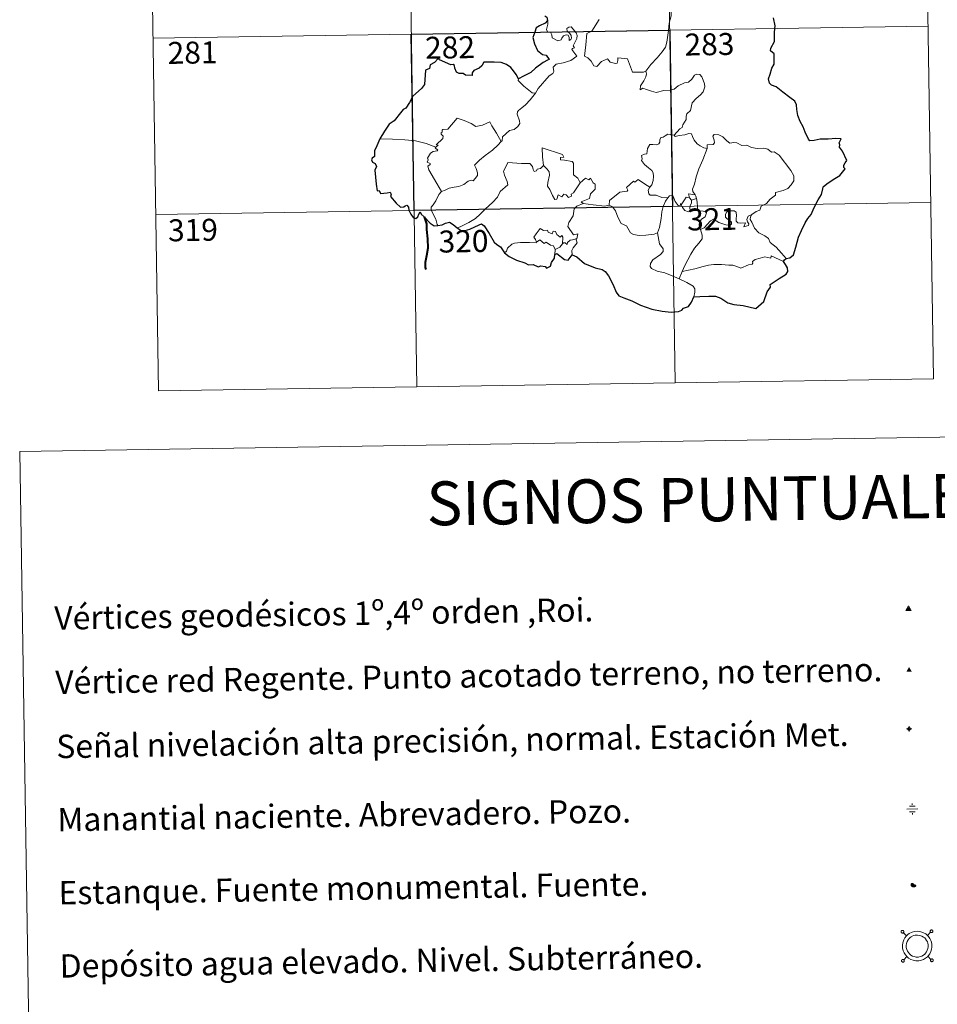
# Model space of a CAD drawing. Units: metres. Extents: x 607726 to 612227, y 4654837 to 4657877.
# Drawn here: x 608050 to 608364, y 4656385 to 4656722 of the extents above; entities that cross this region are included whole.
import ezdxf
from ezdxf.enums import TextEntityAlignment as Align

# ---------------------------------------------------------------- set-up
doc = ezdxf.new("R2010")
doc.units = ezdxf.units.M
doc.header["$MEASUREMENT"] = 0
for name, color, linetype, lineweight in [('Carátula', 7, 'Continuous', 5), ('Level 13', 5, 'Continuous', 0), ('Level 15', 1, 'Continuous', 0), ('Level 63', 7, 'Continuous', 0), ('Level 8', 19, 'Continuous', 0)]:
    doc.layers.add(name, color=color, linetype=linetype, lineweight=lineweight)
doc.styles.add('Arial', font='ARIAL.TTF', dxfattribs={"height": 0.2})

# ---------------------------------------------------------------- blocks, each defined once
blk = doc.blocks.new('5VG1OR')
at = {"layer": 'Carátula', "linetype": 'Continuous', "lineweight": 5}
h = blk.add_hatch(color=1, dxfattribs=at)
edge = h.paths.add_edge_path()
edge.add_arc((0, 0), 0.75, 359.999, 719.999)
at = {"layer": 'Carátula', "color": 250, "linetype": 'Continuous', "lineweight": 5}
for p, q in [((0, 5.2), (-0.1, 0.7)), ((-0.1, 0.7), (0, 5.2)), ((-0.1, -0.8), (-0.1, -2.6)), ((-0.1, -2.6), (-0.1, -0.8))]:
    blk.add_line(p, q, dxfattribs=at)
at = {"layer": 'Carátula', "color": 250, "linetype": 'Continuous', "lineweight": 5, "flags": 128}
for points in [[(0, 5.2), (-4.6, -2.6), (-0.1, -2.6)], [(-0.1, -2.6), (4.4, -2.6), (0, 5.2)]]:
    blk.add_lwpolyline(points, dxfattribs=at)
at = {"layer": 'Carátula', "color": 250, "linetype": 'Continuous', "lineweight": 5, "extrusion": (0, 0, -1)}
for start, end in [(272.8103, 87.2175), (87.1918, 272.8103)]:
    blk.add_arc((0, 0, 0), 0.75, start, end, dxfattribs=at)
at = {"layer": 'Carátula', "color": 250, "linetype": 'Continuous', "lineweight": 5}
blk.add_3dface([(9, -5.2), (-9, -5.2), (-0.1, 10.4)], dxfattribs=at)
blk = doc.blocks.new('5NIVA')
at = {"layer": 'Carátula', "color": 7, "linetype": 'Continuous', "lineweight": 5, "flags": 128}
for points in [[(3.9, -0.1), (3.9, 0.1), (3.9, 0.3), (3.9, 0.5), (3.8, 0.7), (3.8, 0.9), (3.7, 1.1), (3.6, 1.3), (3.6, 1.4), (3.5, 1.6), (3.4, 1.8), (3.3, 2), (3.2, 2.1), (3, 2.3), (2.9, 2.5), (2.8, 2.6), (2.6, 2.7), (2.5, 2.8), (2.3, 3), (2.2, 3.1), (2, 3.2), (1.8, 3.3), (1.6, 3.4), (1.4, 3.4), (1.3, 3.5), (1, 3.6), (0.9, 3.6), (0.7, 3.7), (0.5, 3.7), (0.3, 3.7), (0.1, 3.7), (-0.1, 3.7), (-0.3, 3.7), (-0.5, 3.7), (-0.7, 3.6), (-0.9, 3.6), (-1.1, 3.5), (-1.3, 3.4), (-1.4, 3.4), (-1.6, 3.3), (-1.8, 3.2), (-2, 3.1), (-2.1, 3), (-2.3, 2.8), (-2.5, 2.7), (-2.6, 2.6), (-2.7, 2.5), (-2.9, 2.3), (-3, 2.1), (-3.1, 2), (-3.2, 1.8), (-3.3, 1.6), (-3.4, 1.4), (-3.5, 1.3), (-3.5, 1.1), (-3.6, 0.9), (-3.6, 0.7), (-3.7, 0.5), (-3.7, 0.3), (-3.7, 0.1), (-3.7, -0.1), (-3.7, -0.3), (-3.7, -0.5), (-3.7, -0.7), (-3.6, -0.9), (-3.6, -1.1), (-3.5, -1.3), (-3.5, -1.5), (-3.4, -1.6), (-3.3, -1.8), (-3.2, -2), (-3.1, -2.2), (-3, -2.3), (-2.9, -2.5), (-2.7, -2.7), (-2.6, -2.8), (-2.5, -2.9), (-2.3, -3.1), (-2.1, -3.2), (-2, -3.3), (-1.8, -3.4), (-1.6, -3.5), (-1.5, -3.6), (-1.3, -3.7), (-1.1, -3.7), (-0.9, -3.8), (-0.7, -3.8), (-0.5, -3.9), (-0.3, -3.9), (-0.1, -3.9), (0.1, -3.9), (0.3, -3.9), (0.5, -3.9), (0.7, -3.9), (0.9, -3.8), (1, -3.8), (1.3, -3.7), (1.5, -3.7), (1.6, -3.6), (1.8, -3.5), (2, -3.4)], [(2.1, -0.1), (2.1, 0), (2.1, 0.1), (2.1, 0.2), (2.1, 0.3), (2, 0.4), (2, 0.5), (2, 0.6), (1.9, 0.7), (1.9, 0.8), (1.9, 0.9), (1.8, 1), (1.7, 1.1), (1.7, 1.2), (1.6, 1.2), (1.5, 1.3), (1.5, 1.4), (1.4, 1.4), (1.3, 1.5), (1.2, 1.6), (1.1, 1.6), (1.1, 1.7), (1, 1.7), (0.9, 1.8), (0.8, 1.8), (0.7, 1.8), (0.6, 1.8), (0.5, 1.9), (0.4, 1.9), (0.3, 1.9), (0.2, 1.9), (0.1, 1.9), (0, 1.9), (-0.1, 1.9), (-0.2, 1.8), (-0.3, 1.8), (-0.4, 1.8), (-0.5, 1.8), (-0.6, 1.7), (-0.7, 1.7), (-0.8, 1.6), (-0.9, 1.6), (-1, 1.5), (-1, 1.4), (-1.1, 1.4), (-1.2, 1.3), (-1.3, 1.2), (-1.3, 1.2), (-1.4, 1.1), (-1.5, 1), (-1.5, 0.9), (-1.6, 0.8), (-1.6, 0.7), (-1.6, 0.6), (-1.7, 0.5), (-1.7, 0.4), (-1.7, 0.3), (-1.8, 0.2), (-1.8, 0.1), (-1.8, 0), (-1.8, -0.1), (-1.8, -0.2), (-1.8, -0.3), (-1.7, -0.4), (-1.7, -0.5), (-1.7, -0.6), (-1.7, -0.7), (-1.6, -0.8), (-1.6, -0.8), (-1.6, -0.9), (-1.5, -1), (-1.5, -1.1), (-1.4, -1.2), (-1.3, -1.3), (-1.3, -1.4), (-1.2, -1.4), (-1.1, -1.5), (-1.1, -1.6), (-1, -1.6), (-0.9, -1.7), (-0.8, -1.7), (-0.7, -1.8), (-0.6, -1.8), (-0.5, -1.9), (-0.4, -1.9), (-0.3, -1.9), (-0.2, -2), (-0.1, -2), (0, -2), (0.1, -2), (0.2, -2), (0.3, -2), (0.4, -2), (0.5, -2), (0.6, -2), (0.7, -1.9), (0.8, -1.9), (0.9, -1.9), (1, -1.8), (1.1, -1.8), (1.1, -1.7)], [(0.1, 3.7), (0.1, 7.5)], [(-3.7, -0.1), (-7.6, -0.1)], [(0.1, -3.9), (0.1, -7.8)], [(1.1, -1.7), (1.2, -1.7), (1.3, -1.6), (1.4, -1.6), (1.5, -1.5), (1.5, -1.4), (1.6, -1.4), (1.7, -1.3), (1.7, -1.2), (1.8, -1.1), (1.8, -1), (1.9, -0.9), (2, -0.8), (2, -0.8), (2, -0.7), (2, -0.6), (2.1, -0.5), (2.1, -0.4), (2.1, -0.3), (2.1, -0.2), (2.1, -0.1)], [(2, -3.4), (2.2, -3.3), (2.3, -3.2), (2.5, -3.1), (2.6, -2.9), (2.8, -2.8), (2.9, -2.7), (3, -2.5), (3.2, -2.3), (3.3, -2.2), (3.4, -2), (3.5, -1.8), (3.6, -1.6), (3.6, -1.5), (3.7, -1.3), (3.8, -1.1), (3.8, -0.9), (3.8, -0.7), (3.9, -0.5), (3.9, -0.3), (3.9, -0.1)], [(3.9, -0.1), (7.7, -0.1)]]:
    blk.add_lwpolyline(points, dxfattribs=at)
blk = doc.blocks.new('5NACIE')
at = {"layer": 'Carátula', "color": 170, "linetype": 'Continuous', "lineweight": 5, "flags": 128}
for points in [[(-8.4, 0), (8.4, 0)], [(-4.2, 4.2), (4.2, 4.2)], [(0, 6.3), (0, 8.4)], [(-4.2, -4.2), (4.2, -4.2)], [(0, -6.3), (0, -8.4)]]:
    blk.add_lwpolyline(points, dxfattribs=at)
blk = doc.blocks.new('5ESTAN')
at = {"layer": 'Carátula', "linetype": 'Continuous', "lineweight": 5}
blk.add_hatch(color=154, dxfattribs=at).paths.add_polyline_path([(3.3, -4.6), (2.4, -4.6), (0.5, -4.4), (-1.3, -4), (-2.3, -3.7), (-3.6, -3.1), (-4.7, -2.3), (-5.3, -1.8), (-6.1, -0.7), (-6.4, -0.1), (-6.8, 0.8), (-7.1, 2.3), (-7.1, 3.3), (-7, 3.7), (-6.7, 4.4), (-6.4, 5), (-5.3, 6.1), (-4.8, 6.5), (-3.6, 7.1), (-2.6, 7.3), (-1.8, 7.2), (-1.4, 7.1), (-0.9, 6.9), (0, 6.1), (1.5, 3.8), (2.2, 2.9), (2.6, 2.5), (3.5, 2.1), (4.5, 1.8), (5.8, 1.6), (6.4, 1.4), (7.5, 1), (7.9, 0.7), (8.4, 0.2), (8.7, -0.4), (8.8, -0.8), (8.7, -1.3), (8.2, -2.3), (7.6, -3.1), (6.8, -3.7), (6.3, -4), (5.8, -4.2), (4.6, -4.5)])
at = {"layer": 'Carátula', "color": 1, "linetype": 'Continuous', "lineweight": 5, "flags": 128}
blk.add_lwpolyline([(2.4, -4.6), (3.3, -4.6), (4.6, -4.5), (5.8, -4.2), (6.3, -4), (6.8, -3.7), (7.6, -3.1), (8.2, -2.3), (8.7, -1.3), (8.8, -0.8), (8.7, -0.4), (8.4, 0.2), (7.9, 0.7), (7.5, 1), (6.4, 1.4), (5.8, 1.6), (4.5, 1.8), (3.5, 2.1), (2.6, 2.5), (2.2, 2.9), (1.5, 3.8), (0, 6.1), (-0.9, 6.9), (-1.4, 7.1), (-1.8, 7.2), (-2.6, 7.3), (-3.6, 7.1), (-4.8, 6.5), (-5.3, 6.1), (-6.4, 5), (-6.7, 4.4), (-7, 3.7), (-7.1, 3.3), (-7.1, 2.3), (-6.8, 0.8), (-6.4, -0.1), (-6.1, -0.7), (-5.3, -1.8), (-4.7, -2.3), (-3.6, -3.1), (-2.3, -3.7), (-1.3, -4), (0.5, -4.4)], close=True, dxfattribs=at)
blk = doc.blocks.new('5VGRR')
at = {"layer": 'Carátula', "linetype": 'Continuous', "lineweight": 5}
blk.add_hatch(color=131, dxfattribs=at).paths.add_polyline_path([(0, -5.2), (-9, -5.2), (0, 10.4), (0, 5.2), (-4.5, -2.6), (0, -2.6)])
h = blk.add_hatch(color=1, dxfattribs=at)
edge = h.paths.add_edge_path()
edge.add_arc((0, 0), 0.75, 359.999, 719.999)
at = {"layer": 'Carátula', "linetype": 'Continuous', "lineweight": 5, "extrusion": (0, 0, -1)}
blk.add_hatch(color=131, dxfattribs=at).paths.add_polyline_path([(-9, -5.2), (0, 10.4), (0, 5.2), (-4.4, -2.6), (0, -2.6), (0, -5.2)])
at = {"layer": 'Carátula', "color": 250, "linetype": 'Continuous', "lineweight": 5}
for p, q in [((0, 5.2), (-0.1, 0.7)), ((-0.1, 0.7), (0, 5.2)), ((0, -0.8), (0, -2.6)), ((0, -2.6), (0, -0.8))]:
    blk.add_line(p, q, dxfattribs=at)
at = {"layer": 'Carátula', "color": 250, "linetype": 'Continuous', "lineweight": 5, "flags": 128}
for points in [[(0, 5.2), (-4.5, -2.6), (0, -2.6)], [(0, -2.6), (4.4, -2.6), (0, 5.2)]]:
    blk.add_lwpolyline(points, dxfattribs=at)
at = {"layer": 'Carátula', "color": 250, "linetype": 'Continuous', "lineweight": 5, "extrusion": (0, 0, -1)}
for start, end in [(272.8103, 87.2175), (87.1918, 272.8103)]:
    blk.add_arc((0, 0, 0), 0.75, start, end, dxfattribs=at)

msp = doc.modelspace()

# ---------------------------------------------------------------- linework, layer by layer
at = {"layer": 'Level 63', "linetype": 'Continuous', "lineweight": 0}
for points in [[(608357.66, 4656900.05, -0.74), (608362.36, 4656598.92, -0.74)], [(608092.85, 4656895.91, -0.74), (608097.55, 4656594.79, -0.74)], [(608181.12, 4656897.29, -0.74), (608185.82, 4656596.16, -0.74)], [(608269.39, 4656898.67, -0.74), (608274.09, 4656597.54, -0.74)], [(608272, 4656720.47, -0.74), (608272.74, 4656722.94, -0.74), (608272.82, 4656725.99, -0.74), (608273.07, 4656730.12, -0.74), (608272.85, 4656731.43, -0.74), (608272.25, 4656732.12, -0.74), (608271.69, 4656734.44, -0.74), (608271.68, 4656735.75, -0.74), (608271.23, 4656736.74, -0.74), (608269.67, 4656737.68, -0.74), (608266.41, 4656739.5, -0.74), (608265.42, 4656739.6, -0.74), (608264.69, 4656738.55, -0.74), (608263.17, 4656737.83, -0.74), (608261.43, 4656737.18, -0.74), (608259.93, 4656736.03, -0.74), (608258.07, 4656734.51, -0.74), (608254.35, 4656735.98, -0.74), (608253.14, 4656734.49, -0.74)], [(608226.32, 4656696.49, -0.74), (608227.32, 4656698.13, -0.74), (608231.07, 4656702.46, -0.74), (608232.34, 4656703.19, -0.74), (608232.58, 4656703.9, -0.74), (608232.42, 4656705.35, -0.74), (608233.46, 4656706.4, -0.74), (608235.82, 4656706.9, -0.74), (608238.45, 4656707.72, -0.74), (608240.44, 4656709.13, -0.74), (608238.77, 4656711.4, -0.74), (608239.05, 4656711.79, -0.74), (608239.66, 4656712.01, -0.74), (608239.26, 4656712.64, -0.74), (608239.87, 4656714.09, -0.74), (608240.46, 4656715.21, -0.74), (608240.61, 4656716.26, -0.74), (608240.3, 4656717.15, -0.74), (608239.27, 4656718.39, -0.74), (608238.55, 4656719.15, -0.74), (608237.74, 4656719.11, -0.74), (608237.08, 4656718.59, -0.74), (608237.2, 4656717.68, -0.74), (608238.11, 4656716.93, -0.74), (608238.52, 4656716.2, -0.74), (608238.65, 4656715.33, -0.74), (608238.39, 4656714.83, -0.74), (608237.91, 4656714.52, -0.74), (608237.91, 4656715.49, -0.74), (608237.49, 4656716.28, -0.74), (608236.82, 4656716.48, -0.74), (608235.89, 4656716.08, -0.74), (608235.37, 4656715.34, -0.74), (608235.13, 4656714.76, -0.74), (608234.05, 4656714.44, -0.74), (608232.05, 4656715.4, -0.74), (608231.96, 4656716.46, -0.74), (608231.46, 4656717.3, -0.74), (608230.48, 4656717.5, -0.74), (608230.15, 4656718.27, -0.74), (608230.55, 4656720.07, -0.74), (608230.57, 4656720.81, -0.74), (608230.42, 4656721.32, -0.74)], [(608248.08, 4656721.72, -0.74), (608245.65, 4656717.73, -0.74), (608243.88, 4656716.94, -0.74), (608243.6, 4656713.01, -0.74), (608243.06, 4656709.09, -0.74), (608244.28, 4656708.59, -0.74), (608245.44, 4656707.48, -0.74), (608246.3, 4656705.8, -0.74), (608247.31, 4656705.57, -0.74), (608248.91, 4656707.3, -0.74), (608250.98, 4656708.26, -0.74), (608251.92, 4656707.04, -0.74), (608253.7, 4656706.62, -0.74), (608254.3, 4656706.8, -0.74), (608254.44, 4656707.67, -0.74), (608254.48, 4656708.63, -0.74), (608257.83, 4656708.24, -0.74), (608259.14, 4656704.54, -0.74), (608259.56, 4656703.71, -0.74), (608263.25, 4656703.72, -0.74), (608264.08, 4656703.97, -0.74)], [(608095.67, 4656715.24, -0.74), (608360.48, 4656719.37, -0.74)], [(608264.08, 4656703.97, -0.74), (608265.73, 4656706.24, -0.74), (608267.98, 4656708.53, -0.74), (608269.64, 4656710.61, -0.74), (608270.76, 4656712.21, -0.74), (608271.26, 4656713.95, -0.74), (608271.79, 4656717.88, -0.74), (608272, 4656720.47, -0.74)], [(608264.08, 4656703.97, -0.74), (608264.26, 4656703.1, -0.74), (608264.11, 4656702.07, -0.74), (608263.34, 4656700.67, -0.74), (608262.25, 4656699.03, -0.74), (608262.14, 4656697.63, -0.74), (608263.06, 4656698.18, -0.74), (608264.34, 4656697.73, -0.74), (608265.95, 4656697.15, -0.74), (608267.56, 4656696.7, -0.74), (608270.21, 4656697.45, -0.74), (608272.41, 4656697.49, -0.74), (608273.72, 4656697.85, -0.74), (608275.08, 4656698.99, -0.74), (608277.28, 4656699.98, -0.74), (608278.69, 4656700.31, -0.74), (608279.78, 4656701.27, -0.74), (608280.71, 4656702.61, -0.74), (608281.49, 4656703.02, -0.74), (608282.48, 4656702.92, -0.74), (608283.19, 4656702.13, -0.74), (608283.68, 4656700.89, -0.74), (608284.06, 4656699.64, -0.74), (608284.2, 4656698.62, -0.74), (608283.59, 4656696.94, -0.74), (608282.79, 4656695.96, -0.74), (608281.29, 4656694.67, -0.74), (608279.93, 4656693.17, -0.74), (608279.3, 4656690.52, -0.74), (608278.12, 4656689.49, -0.74), (608277.83, 4656688.64, -0.74), (608277.81, 4656687.48, -0.74), (608276.72, 4656685.63, -0.74), (608276.42, 4656684.76, -0.74), (608275.63, 4656684.34, -0.74), (608273.77, 4656682.14, -0.74)], [(608220.51, 4656701.36, -0.74), (608220.5, 4656700.85, -0.74), (608222.33, 4656698.86, -0.74), (608225.2, 4656696.57, -0.74), (608226.32, 4656696.49, -0.74)], [(608226.32, 4656696.49, -0.74), (608224.57, 4656694.27, -0.74), (608222.94, 4656692.46, -0.74), (608221.73, 4656691.46, -0.74), (608220.52, 4656690.61, -0.74), (608220.16, 4656690.13, -0.74), (608220.05, 4656689.34, -0.74), (608220.86, 4656687.07, -0.74), (608220.96, 4656686.18, -0.74), (608220.29, 4656685.07, -0.74), (608219.08, 4656684.06, -0.74), (608217.52, 4656683.71, -0.74), (608215.13, 4656681.63, -0.74), (608215.03, 4656680.23, -0.74), (608214.67, 4656680.01, -0.74)], [(608192.28, 4656678.07, -0.74), (608193.16, 4656678.69, -0.74), (608192.45, 4656678.89, -0.74), (608194.68, 4656681.03, -0.74), (608194.79, 4656681.76, -0.74), (608194.14, 4656682.44, -0.74), (608194.13, 4656682.92, -0.74), (608194.51, 4656683.13, -0.74), (608194.45, 4656683.83, -0.74), (608194.69, 4656684.13, -0.74), (608196.44, 4656684.23, -0.74), (608199.63, 4656687.99, -0.74), (608201.95, 4656687.15, -0.74), (608204.34, 4656686.14, -0.74), (608206.02, 4656685.15, -0.74), (608208.3, 4656685.56, -0.74), (608210.77, 4656686.67, -0.74), (608211.4, 4656685.33, -0.74), (608213.05, 4656682.84, -0.74), (608214.67, 4656680.01, -0.74)], [(608192.28, 4656678.07, -0.74), (608189.03, 4656679.31, -0.74), (608185.4, 4656680.25, -0.74), (608181.76, 4656680.6, -0.74), (608177.53, 4656680.78, -0.74), (608173.16, 4656680.92, -0.74)], [(608273.77, 4656682.14, -0.74), (608272.33, 4656682.39, -0.74), (608271.57, 4656682.45, -0.74), (608270.63, 4656681.96, -0.74), (608269.97, 4656681.5, -0.74), (608269.18, 4656681.32, -0.74), (608268.86, 4656680.53, -0.74), (608268.89, 4656679.74, -0.74), (608268.54, 4656679.21, -0.74), (608267.68, 4656678.86, -0.74), (608266.42, 4656678.96, -0.74), (608265.4, 4656678.95, -0.74), (608264.67, 4656677.58, -0.74), (608264.41, 4656675.79, -0.74), (608263.6, 4656675.66, -0.74), (608262.57, 4656675.24, -0.74), (608262.83, 4656674.02, -0.74), (608262.6, 4656673.48, -0.74), (608263.64, 4656672.15, -0.74), (608264.96, 4656670.99, -0.74), (608266.15, 4656670.04, -0.74), (608266.59, 4656669.23, -0.74), (608266.7, 4656668.01, -0.74), (608266.52, 4656666.6, -0.74), (608266.11, 4656665.19, -0.74), (608265.46, 4656664.4, -0.74)], [(608285.05, 4656677.63, -0.74), (608283.85, 4656677.87, -0.74), (608282.62, 4656678.48, -0.74), (608281.62, 4656679.22, -0.74), (608280.62, 4656680.39, -0.74), (608279.99, 4656681.66, -0.74), (608279.68, 4656682.6, -0.74), (608278.76, 4656682.73, -0.74), (608277.4, 4656682.21, -0.74), (608275.45, 4656682.06, -0.74), (608274.09, 4656681.71, -0.74), (608273.77, 4656682.14, -0.74)], [(608300.24, 4656655.06, -0.74), (608301.76, 4656656.05, -0.74), (608302.97, 4656656.5, -0.74), (608303.49, 4656657.93, -0.74), (608305.28, 4656658.74, -0.74), (608306.48, 4656660.24, -0.74), (608308.36, 4656661.68, -0.74), (608308.36, 4656662.51, -0.74), (608310.98, 4656663.22, -0.74), (608312.59, 4656663.93, -0.74), (608313.74, 4656665.2, -0.74), (608314.64, 4656666.57, -0.74), (608314.65, 4656668.23, -0.74), (608313.58, 4656670.05, -0.74), (608309.56, 4656675.35, -0.74), (608307.92, 4656676.45, -0.74), (608306.97, 4656676.35, -0.74), (608305.79, 4656677.38, -0.74), (608304.42, 4656677.73, -0.74), (608302.04, 4656677.61, -0.74), (608300.11, 4656677.93, -0.74), (608298.62, 4656678.75, -0.74), (608296.85, 4656678.67, -0.74), (608295.1, 4656679.52, -0.74), (608294.07, 4656679.59, -0.74), (608292.7, 4656679.43, -0.74), (608291.74, 4656680.18, -0.74), (608290.33, 4656681.59, -0.74), (608289.04, 4656682.31, -0.74), (608287.46, 4656682.36, -0.74), (608286.97, 4656681.77, -0.74), (608287.4, 4656680.49, -0.74), (608287.52, 4656679.48, -0.74), (608287.03, 4656678.93, -0.74), (608285.07, 4656678.87, -0.74), (608285.05, 4656677.63, -0.74)], [(608194.25, 4656662.87, -0.74), (608192.69, 4656665.67, -0.74), (608189.96, 4656670.27, -0.74), (608189.57, 4656671.53, -0.74), (608190.42, 4656672.07, -0.74), (608190.36, 4656672.41, -0.74), (608189.37, 4656672.91, -0.74), (608189.7, 4656673.73, -0.74), (608189.5, 4656674.33, -0.74), (608190.49, 4656675.95, -0.74), (608191.37, 4656676.52, -0.74), (608192.79, 4656676.8, -0.74), (608193, 4656677.02, -0.74), (608192.14, 4656677.78, -0.74), (608192.28, 4656678.07, -0.74)], [(608214.67, 4656680.01, -0.74), (608213.48, 4656678.71, -0.74), (608211.68, 4656676.99, -0.74), (608209.17, 4656675.18, -0.74)], [(608236.04, 4656674.67, -0.74), (608235.57, 4656675.59, -0.74), (608228.65, 4656677.86, -0.74), (608228.71, 4656674.77, -0.74), (608229.14, 4656671.76, -0.74)], [(608285.05, 4656677.63, -0.74), (608283.52, 4656673.71, -0.74), (608282.22, 4656670.65, -0.74), (608281.28, 4656667.89, -0.74), (608280.63, 4656665.43, -0.74), (608279.97, 4656663.65, -0.74), (608280.13, 4656662.94, -0.74), (608280.9, 4656661.78, -0.74)], [(608209.17, 4656675.18, -0.74), (608207.27, 4656673.57, -0.74), (608205.48, 4656671.94, -0.74), (608206.11, 4656670.71, -0.74), (608206.55, 4656669.33, -0.74), (608206.5, 4656668.38, -0.74), (608205.7, 4656667.31, -0.74), (608205.1, 4656666.59, -0.74), (608204.38, 4656666.76, -0.74), (608203.36, 4656666.39, -0.74), (608201.93, 4656665.34, -0.74), (608200.22, 4656664.56, -0.74), (608198.58, 4656664.37, -0.74), (608196.92, 4656663.99, -0.74), (608195.51, 4656663.38, -0.74), (608194.25, 4656662.87, -0.74)], [(608241.68, 4656665.87, -0.74), (608240.84, 4656667.43, -0.74), (608239.35, 4656668.56, -0.74), (608239.37, 4656672.55, -0.74), (608238.9, 4656673.17, -0.74), (608236.29, 4656673.6, -0.74), (608234.9, 4656673.74, -0.74), (608234.86, 4656674.56, -0.74), (608236.04, 4656674.67, -0.74)], [(608229.14, 4656671.76, -0.74), (608228.08, 4656670.81, -0.74), (608226.98, 4656670.5, -0.74), (608226.67, 4656669.99, -0.74), (608225.88, 4656669.73, -0.74), (608225.56, 4656670.41, -0.74), (608225.39, 4656671.45, -0.74), (608224.4, 4656672.5, -0.74), (608221.62, 4656672.48, -0.74), (608216.86, 4656672.8, -0.74), (608215.97, 4656670.82, -0.74), (608215.46, 4656669.83, -0.74), (608215.79, 4656668.43, -0.74), (608216.73, 4656666.34, -0.74), (608216.97, 4656665.21, -0.74), (608214.26, 4656662.84, -0.74), (608213.34, 4656660.95, -0.74), (608211.66, 4656659.16, -0.74), (608209.28, 4656656.99, -0.74), (608207.47, 4656655.16, -0.74), (608205.92, 4656653.7, -0.74), (608203.64, 4656652.27, -0.74), (608200.59, 4656650.77, -0.74), (608199.62, 4656650.52, -0.74)], [(608241.68, 4656665.87, -0.74), (608239.32, 4656662.4, -0.74), (608238.57, 4656662.03, -0.74), (608238.67, 4656661.33, -0.74), (608237.59, 4656660.85, -0.74), (608236.84, 4656661.77, -0.74), (608235.99, 4656661.96, -0.74), (608235.35, 4656661.12, -0.74), (608234.12, 4656661.79, -0.74), (608233.66, 4656660.29, -0.74), (608232.92, 4656660.16, -0.74), (608232.2, 4656661.56, -0.74), (608231.21, 4656663.62, -0.74), (608230.5, 4656664.69, -0.74), (608230.56, 4656665.94, -0.74), (608231.13, 4656668.46, -0.74), (608231.05, 4656669.63, -0.74), (608230.38, 4656670.56, -0.74), (608229.14, 4656671.76, -0.74)], [(608242.65, 4656658.79, -0.74), (608242, 4656659.35, -0.74), (608244.83, 4656660.54, -0.74), (608245.19, 4656662.04, -0.74), (608246.78, 4656663.65, -0.74), (608246.77, 4656665.41, -0.74), (608246.07, 4656665.91, -0.74), (608245.12, 4656667.5, -0.74), (608244.61, 4656666.89, -0.74), (608243.41, 4656667.42, -0.74), (608241.68, 4656665.87, -0.74)], [(608265.46, 4656664.4, -0.74), (608263.61, 4656665.46, -0.74), (608261.42, 4656667.05, -0.74), (608260.28, 4656666.12, -0.74), (608259.9, 4656666.4, -0.74), (608257.49, 4656664.3, -0.74), (608257.91, 4656663.32, -0.74), (608257.64, 4656663.04, -0.74), (608255.12, 4656662.72, -0.74), (608251.66, 4656659.81, -0.74), (608251.55, 4656658.18, -0.74)], [(608271.55, 4656660.76, -0.74), (608269.52, 4656660.87, -0.74), (608267.55, 4656661.67, -0.74), (608265.59, 4656661.62, -0.74), (608265.09, 4656662.04, -0.74), (608264.88, 4656663.33, -0.74), (608265.46, 4656664.4, -0.74)], [(608194.25, 4656662.87, -0.74), (608193.32, 4656661.85, -0.74), (608192.27, 4656659.75, -0.74), (608191.39, 4656658.36, -0.74), (608190.73, 4656657.54, -0.74), (608190.69, 4656656.48, -0.74), (608192.26, 4656653.43, -0.74), (608192.79, 4656651.6, -0.74), (608193.03, 4656651.27, -0.74)], [(608268.07, 4656648.73, -0.74), (608268.74, 4656650.55, -0.74), (608269.32, 4656653.71, -0.74), (608269.53, 4656656, -0.74), (608269.97, 4656657.79, -0.74), (608270.83, 4656659.55, -0.74), (608271.55, 4656660.76, -0.74)], [(608276.18, 4656658.34, -0.74), (608275.94, 4656658.77, -0.74), (608275.78, 4656657.87, -0.74), (608275.06, 4656658.06, -0.74), (608274.11, 4656659.51, -0.74), (608273.54, 4656660.96, -0.74), (608272.89, 4656661.69, -0.74), (608272.14, 4656661.44, -0.74), (608271.55, 4656660.76, -0.74)], [(608278.93, 4656660.68, -0.74), (608277.85, 4656660.93, -0.74), (608277.24, 4656660.03, -0.74), (608276.18, 4656658.34, -0.74)], [(608280.9, 4656661.78, -0.74), (608278.64, 4656662.11, -0.74), (608278.93, 4656660.68, -0.74)], [(608278.93, 4656660.68, -0.74), (608279.63, 4656659.98, -0.74)], [(608279.63, 4656659.98, -0.74), (608281.35, 4656660.54, -0.74)], [(608280.9, 4656661.78, -0.74), (608281.14, 4656661.26, -0.74), (608281.35, 4656660.54, -0.74)], [(608281.35, 4656660.54, -0.74), (608281.59, 4656659.2, -0.74), (608281.67, 4656657.67, -0.74), (608281.69, 4656656.38, -0.74)], [(608096.61, 4656655.01, -0.74), (608361.42, 4656659.14, -0.74)], [(608240.13, 4656646.69, -0.74), (608240.52, 4656646.76, -0.74), (608240.81, 4656648.46, -0.74), (608239.33, 4656648.09, -0.74), (608237.43, 4656650.89, -0.74), (608237.76, 4656652.31, -0.74), (608239.23, 4656654.54, -0.74), (608239.6, 4656656.93, -0.74), (608240.53, 4656657.89, -0.74), (608242.65, 4656658.79, -0.74)], [(608251.55, 4656658.18, -0.74), (608250.05, 4656657.84, -0.74), (608246.04, 4656658.34, -0.74), (608242.65, 4656658.79, -0.74)], [(608268.07, 4656648.73, -0.74), (608266.95, 4656648.27, -0.74), (608264.06, 4656647.95, -0.74), (608261.76, 4656647.87, -0.74), (608259.85, 4656648.24, -0.74), (608258.81, 4656648.81, -0.74), (608257.41, 4656651.16, -0.74), (608255.62, 4656651.92, -0.74), (608254.51, 4656654.1, -0.74), (608253.7, 4656656.34, -0.74), (608252.71, 4656657.68, -0.74), (608251.55, 4656658.18, -0.74)], [(608276.18, 4656658.34, -0.74), (608276.54, 4656657.37, -0.74), (608277.33, 4656656.42, -0.74), (608278.69, 4656655.96, -0.74), (608279.54, 4656656.1, -0.74)], [(608279.63, 4656659.98, -0.74), (608279.63, 4656658.95, -0.74), (608279.15, 4656658.06, -0.74), (608279.11, 4656657.05, -0.74), (608279.54, 4656656.1, -0.74)], [(608279.54, 4656656.1, -0.74), (608280.62, 4656656.4, -0.74), (608281.69, 4656656.38, -0.74)], [(608281.69, 4656656.38, -0.74), (608283.63, 4656656.15, -0.74), (608284.31, 4656656.02, -0.74), (608284.76, 4656655.55, -0.74), (608284.28, 4656654.22, -0.74), (608283.06, 4656653.46, -0.74), (608282.4, 4656652.42, -0.74), (608282.27, 4656651.34, -0.74), (608282.71, 4656649.91, -0.74)], [(608282.71, 4656649.91, -0.74), (608283.94, 4656650.45, -0.74), (608286.15, 4656652.82, -0.74), (608287.22, 4656653.42, -0.74), (608288.98, 4656652.32, -0.74), (608291.37, 4656651.46, -0.74), (608292.74, 4656651.37, -0.74), (608293.36, 4656651.7, -0.74), (608293.37, 4656652.41, -0.74), (608292.64, 4656653.04, -0.74), (608291.7, 4656653.71, -0.74), (608291.31, 4656654.15, -0.74), (608291.28, 4656655.16, -0.74), (608291.77, 4656655.97, -0.74), (608293.02, 4656656.28, -0.74), (608294.2, 4656656.28, -0.74), (608294.92, 4656655.83, -0.74), (608295.08, 4656654.63, -0.74), (608294.9, 4656653.69, -0.74), (608294.97, 4656652.81, -0.74), (608295.51, 4656652.21, -0.74), (608296.57, 4656652.09, -0.74), (608298.09, 4656652.19, -0.74), (608297.54, 4656650.87, -0.74), (608299.18, 4656651.31, -0.74), (608299.29, 4656651.83, -0.74), (608298.77, 4656652.58, -0.74), (608298.53, 4656653.35, -0.74), (608298.99, 4656654.5, -0.74), (608300.24, 4656655.06, -0.74)], [(608312.04, 4656639.98, -0.74), (608310.44, 4656641.82, -0.74), (608308.53, 4656643.89, -0.74), (608306.5, 4656645.41, -0.74), (608306.02, 4656646.79, -0.74), (608304.77, 4656647.75, -0.74), (608302.66, 4656648.81, -0.74), (608301.21, 4656650.33, -0.74), (608300.22, 4656652.42, -0.74), (608299.69, 4656653.27, -0.74), (608299.8, 4656654.19, -0.74), (608300.24, 4656655.06, -0.74)], [(608226.76, 4656645.55, -0.74), (608226.41, 4656646.44, -0.74), (608225.85, 4656647.31, -0.74), (608226.64, 4656648.39, -0.74), (608227.93, 4656650.29, -0.74), (608229.06, 4656649.59, -0.74), (608230.46, 4656649.66, -0.74), (608230.71, 4656648.99, -0.74), (608232.01, 4656648.45, -0.74), (608232.42, 4656649.34, -0.74), (608233.22, 4656649.17, -0.74), (608233.66, 4656648.2, -0.74), (608234.78, 4656647.33, -0.74), (608235.33, 4656647.85, -0.74), (608235.75, 4656647.34, -0.74), (608235.6, 4656644.98, -0.74)], [(608235.6, 4656644.98, -0.74), (608235.94, 4656645.36, -0.74), (608236.53, 4656645.3, -0.74), (608237.16, 4656644.8, -0.74), (608237.29, 4656645.41, -0.74), (608238.17, 4656646.22, -0.74), (608239.06, 4656646.39, -0.74), (608240.13, 4656646.69, -0.74)], [(608240.13, 4656646.69, -0.74), (608240.62, 4656645.3, -0.74), (608239.27, 4656643.65, -0.74), (608238.82, 4656642.73, -0.74), (608238.84, 4656641.27, -0.74)], [(608275.45, 4656633.08, -0.74), (608273.1, 4656634.07, -0.74), (608270.5, 4656635.06, -0.74), (608267.93, 4656635.63, -0.74), (608265.99, 4656636.58, -0.74), (608265.51, 4656637.25, -0.74), (608265.65, 4656638.24, -0.74), (608266.44, 4656639.52, -0.74), (608269.09, 4656641.41, -0.74), (608270.03, 4656642.37, -0.74), (608270.03, 4656643.28, -0.74), (608268.69, 4656645.04, -0.74), (608268.07, 4656648.73, -0.74)], [(608282.71, 4656649.91, -0.74), (608283.36, 4656647.99, -0.74), (608283.35, 4656646.69, -0.74), (608282.19, 4656645.26, -0.74), (608280.68, 4656643.51, -0.74), (608279.48, 4656641.44, -0.74), (608278.38, 4656639.55, -0.74), (608277.37, 4656637.64, -0.74), (608276.48, 4656635.58, -0.74)], [(608215.77, 4656641.99, -0.74), (608216.43, 4656642.51, -0.74), (608216.78, 4656643.55, -0.74), (608218.26, 4656644.89, -0.74), (608219.2, 4656645.23, -0.74), (608221.28, 4656645.42, -0.74), (608224.27, 4656645.42, -0.74), (608226.59, 4656645.33, -0.74), (608226.76, 4656645.55, -0.74)], [(608233.03, 4656643.03, -0.74), (608232.54, 4656644.34, -0.74), (608231.54, 4656644.59, -0.74), (608230.05, 4656645.55, -0.74), (608229.28, 4656645.11, -0.74), (608227.82, 4656646.33, -0.74), (608226.76, 4656645.55, -0.74)], [(608235.6, 4656644.98, -0.74), (608234.63, 4656643.84, -0.74), (608233.03, 4656643.03, -0.74)], [(608233.03, 4656643.03, -0.74), (608233.01, 4656641.4, -0.74)], [(608311.14, 4656638.93, -0.74), (608306.84, 4656640.91, -0.74), (608306.75, 4656640.07, -0.74), (608304.75, 4656640.62, -0.74), (608303.11, 4656640.09, -0.74), (608301.36, 4656639.62, -0.74), (608300.46, 4656638.96, -0.74), (608300.59, 4656638.38, -0.74), (608300.36, 4656638.08, -0.74), (608299.19, 4656637.84, -0.74), (608296.49, 4656636.7, -0.74), (608295.16, 4656637.25, -0.74), (608293.83, 4656637.69, -0.74), (608292.42, 4656637.67, -0.74), (608289.94, 4656637.99, -0.74), (608287.26, 4656637.89, -0.74), (608285.48, 4656637.76, -0.74), (608283.7, 4656637.23, -0.74), (608280.77, 4656636.45, -0.74), (608276.48, 4656635.58, -0.74)], [(608276.48, 4656635.58, -0.74), (608275.45, 4656633.08, -0.74)], [(608280.42, 4656626.89, -0.74), (608280.77, 4656628.5, -0.74), (608280.76, 4656629.58, -0.74), (608280.23, 4656630.51, -0.74), (608278.07, 4656631.75, -0.74), (608275.45, 4656633.08, -0.74)], [(608097.55, 4656594.79, -0.74), (608362.36, 4656598.92, -0.74)]]:
    msp.add_polyline3d(points, dxfattribs=at)
at = {"layer": 'Level 63', "linetype": 'Continuous', "lineweight": 30}
for points in [[(608229.6, 4656722.96, -0.74), (608230.2, 4656722.53, -0.74), (608230.42, 4656721.32, -0.74)], [(608312.04, 4656639.98, -0.74), (608313.23, 4656640.27, -0.74), (608314.5, 4656641.29, -0.74), (608315.25, 4656643.83, -0.74), (608316.21, 4656647.31, -0.74), (608317.28, 4656649.55, -0.74), (608318.44, 4656652.14, -0.74), (608319.38, 4656653.7, -0.74), (608320.54, 4656655.04, -0.74), (608321.58, 4656657.37, -0.74), (608322.98, 4656660.07, -0.74), (608324.13, 4656661.86, -0.74), (608324.58, 4656663.78, -0.74), (608324.62, 4656664.51, -0.74), (608325.86, 4656665.55, -0.74), (608328.04, 4656667.02, -0.74), (608330.29, 4656668.31, -0.74), (608332.15, 4656670.59, -0.74), (608331.76, 4656671.05, -0.74), (608331.69, 4656671.88, -0.74), (608332.21, 4656672.67, -0.74), (608332.7, 4656673.44, -0.74), (608331.3, 4656676.65, -0.74), (608330.18, 4656678.07, -0.74), (608330.32, 4656678.81, -0.74), (608330.06, 4656679.49, -0.74), (608330.77, 4656680.89, -0.74), (608328.94, 4656680.98, -0.74), (608326.36, 4656680.76, -0.74), (608323.66, 4656680.82, -0.74), (608321.53, 4656680.29, -0.74), (608320.12, 4656680.19, -0.74), (608319.64, 4656680.79, -0.74), (608318.46, 4656683.21, -0.74), (608317.82, 4656685, -0.74), (608316.75, 4656686.8, -0.74), (608316.04, 4656688.85, -0.74), (608315.67, 4656690.87, -0.74), (608315.48, 4656692.46, -0.74), (608314.93, 4656693.82, -0.74), (608313.21, 4656695.03, -0.74), (608310.83, 4656696.83, -0.74), (608308.56, 4656698.65, -0.74), (608307, 4656699.21, -0.74), (608306.31, 4656699.91, -0.74), (608306.02, 4656701.37, -0.74), (608306.55, 4656703.03, -0.74), (608307.13, 4656705.06, -0.74), (608307.92, 4656706.42, -0.74), (608307.86, 4656709.99, -0.74), (608306.6, 4656711, -0.74), (608306.74, 4656711.93, -0.74), (608307.96, 4656714.21, -0.74), (608308.04, 4656717.35, -0.74), (608308.27, 4656719.54, -0.74), (608307.72, 4656722.27, -0.74)], [(608229.62, 4656720.42, -0.74), (608227.78, 4656719.48, -0.74), (608226.6, 4656718.78, -0.74), (608226.09, 4656717.29, -0.74), (608225.51, 4656715.55, -0.74), (608226.03, 4656713.39, -0.74), (608227, 4656711.13, -0.74), (608228.75, 4656709.73, -0.74), (608230.03, 4656709.46, -0.74), (608231, 4656707.98, -0.74), (608230.49, 4656707.79, -0.74), (608229, 4656707.03, -0.74), (608226.4, 4656705.02, -0.74), (608224.82, 4656703.57, -0.74), (608222.26, 4656702.28, -0.74), (608220.51, 4656701.36, -0.74)], [(608220.51, 4656701.36, -0.74), (608219.8, 4656702.84, -0.74), (608218.89, 4656704.1, -0.74), (608217.93, 4656705.32, -0.74), (608216.49, 4656706.24, -0.74), (608214.69, 4656706.93, -0.74), (608212.28, 4656707.11, -0.74), (608208.67, 4656707.13, -0.74), (608208, 4656705.83, -0.74), (608207.16, 4656705.1, -0.74), (608205.29, 4656704.21, -0.74), (608204.73, 4656703.42, -0.74), (608204.69, 4656702.56, -0.74), (608202.41, 4656702.63, -0.74), (608201.7, 4656703.23, -0.74), (608200.31, 4656703.21, -0.74), (608199.33, 4656703.67, -0.74), (608198.76, 4656705, -0.74), (608198.66, 4656705.95, -0.74), (608198.2, 4656706.26, -0.74), (608197.48, 4656706.2, -0.74), (608193.6, 4656707.86, -0.74), (608193.08, 4656708.35, -0.74), (608191.83, 4656706.97, -0.74), (608190.36, 4656706.19, -0.74), (608190.19, 4656704.92, -0.74), (608188.77, 4656704.37, -0.74), (608188.49, 4656699.5, -0.74), (608187.38, 4656698.11, -0.74), (608184.5, 4656695.48, -0.74), (608183.37, 4656693.33, -0.74), (608182.03, 4656691.4, -0.74), (608181.11, 4656690.93, -0.74), (608180.28, 4656689.77, -0.74), (608178.08, 4656687.06, -0.74), (608176.43, 4656685.85, -0.74), (608174.82, 4656683.54, -0.74), (608173.16, 4656680.92, -0.74)], [(608173.16, 4656680.92, -0.74), (608172.18, 4656678.52, -0.74), (608171.34, 4656676.81, -0.74), (608171.32, 4656674.9, -0.74), (608170.52, 4656674.27, -0.74), (608170.29, 4656673.72, -0.74), (608170.68, 4656672.97, -0.74), (608171.54, 4656672.43, -0.74), (608172.04, 4656671.46, -0.74), (608171.48, 4656670.21, -0.74), (608171.95, 4656665.4, -0.74), (608172.23, 4656663.07, -0.74), (608172.95, 4656663.24, -0.74), (608173.44, 4656662.22, -0.74), (608175.72, 4656662.49, -0.74), (608176.66, 4656662.61, -0.74), (608177.09, 4656661.99, -0.74), (608176.84, 4656661.2, -0.74), (608178.77, 4656658.88, -0.74), (608180.22, 4656657.59, -0.74), (608181.36, 4656657.64, -0.74), (608181.85, 4656657.98, -0.74), (608182.42, 4656658.22, -0.74), (608183.02, 4656657.59, -0.74), (608183.13, 4656656.54, -0.74), (608183.73, 4656655.19, -0.74), (608184.6, 4656653.96, -0.74), (608185.51, 4656653.71, -0.74), (608186.18, 4656654.24, -0.74), (608186.53, 4656655.17, -0.74), (608186.99, 4656655.94, -0.74), (608187.29, 4656655.17, -0.74), (608188.36, 4656654.28, -0.74), (608190.34, 4656652.05, -0.74), (608191.7, 4656651.17, -0.74), (608193.03, 4656651.27, -0.74)], [(608193.03, 4656651.27, -0.74), (608194.46, 4656651.45, -0.74), (608195.61, 4656652.04, -0.74), (608196.98, 4656652.38, -0.74), (608198.29, 4656651.67, -0.74), (608199.62, 4656650.52, -0.74)], [(608199.62, 4656650.52, -0.74), (608200.96, 4656649.58, -0.74), (608202.31, 4656649.52, -0.74), (608203.9, 4656649.97, -0.74), (608207.13, 4656651.49, -0.74), (608207.97, 4656651.79, -0.74), (608208.84, 4656651.12, -0.74), (608210.59, 4656648.5, -0.74), (608212.19, 4656645.61, -0.74), (608213.17, 4656644.74, -0.74), (608214.36, 4656644.03, -0.74), (608215.77, 4656641.99, -0.74)], [(608215.77, 4656641.99, -0.74), (608217.4, 4656640.68, -0.74), (608219.89, 4656639.42, -0.74), (608222.68, 4656638.52, -0.74), (608223.92, 4656637.85, -0.74), (608225.6, 4656637.93, -0.74), (608227.33, 4656637.15, -0.74), (608228.23, 4656637.52, -0.74), (608229.67, 4656637.31, -0.74), (608230.16, 4656636.69, -0.74), (608231.44, 4656637.36, -0.74), (608231.86, 4656638.65, -0.74), (608232.86, 4656640.13, -0.74), (608233.01, 4656641.4, -0.74)], [(608233.01, 4656641.4, -0.74), (608233.69, 4656641.71, -0.74), (608236.33, 4656639.64, -0.74), (608237.48, 4656639.44, -0.74), (608238.84, 4656641.27, -0.74)], [(608238.84, 4656641.27, -0.74), (608240.46, 4656640.59, -0.74), (608243.05, 4656638.26, -0.74), (608246.79, 4656636.82, -0.74), (608249.17, 4656636.23, -0.74), (608250.17, 4656635.58, -0.74), (608251.26, 4656634.03, -0.74), (608252.9, 4656631.01, -0.74), (608253.92, 4656628.5, -0.74), (608254.86, 4656627.27, -0.74), (608256.5, 4656626.51, -0.74), (608259.32, 4656625.5, -0.74), (608262.26, 4656624.08, -0.74), (608266.13, 4656622.68, -0.74), (608269.61, 4656621.98, -0.74), (608272.68, 4656621.7, -0.74), (608275.18, 4656621.89, -0.74), (608276.38, 4656622.32, -0.74), (608276.92, 4656623, -0.74), (608278.58, 4656623.59, -0.74), (608279.68, 4656625.07, -0.74), (608280.42, 4656626.89, -0.74)], [(608311.14, 4656638.93, -0.74), (608311.41, 4656639.51, -0.74), (608312.04, 4656639.98, -0.74)], [(608280.42, 4656626.89, -0.74), (608282.48, 4656626.98, -0.74), (608285.6, 4656627.17, -0.74), (608287.84, 4656627.17, -0.74), (608289.65, 4656626.46, -0.74), (608292.03, 4656624.82, -0.74), (608294.08, 4656624.25, -0.74), (608297.3, 4656623.9, -0.74), (608301.68, 4656622.88, -0.74), (608304.34, 4656625.26, -0.74), (608305.49, 4656628.64, -0.74), (608306.7, 4656630.24, -0.74), (608306.52, 4656631.15, -0.74), (608309.62, 4656633.12, -0.74), (608312.02, 4656634.63, -0.74), (608312.61, 4656635.57, -0.74), (608312.45, 4656636.81, -0.74), (608311.75, 4656637.99, -0.74), (608311.14, 4656638.93, -0.74)]]:
    msp.add_polyline3d(points, dxfattribs=at)
at = {"layer": 'Level 63', "color": 2, "linetype": 'Continuous', "lineweight": 30}
msp.add_polyline3d([(608230.42, 4656721.32, -0.74), (608229.62, 4656720.42, -0.74)], dxfattribs=at)
at = {"layer": 'Level 63', "linetype": 'Continuous', "lineweight": 30}
msp.add_polyline3d([(608272.21, 4656717.98, -0.74), (608273.15, 4656657.76, -0.74), (608184.88, 4656656.38, -0.74), (608183.94, 4656716.61, -0.74), (608272.21, 4656717.98, -0.74)], close=True, dxfattribs=at)
at = {"layer": 'Level 63', "linetype": 'Continuous', "lineweight": 40}
msp.add_polyline3d([(608188.36, 4656654.28, -0.74), (608189.08, 4656651.82, -0.74), (608189.12, 4656649.93, -0.74), (608189.49, 4656646.68, -0.74), (608189.55, 4656643.52, -0.74), (608189.18, 4656640.88, -0.74), (608188.69, 4656638.66, -0.74), (608188.72, 4656636.88, -0.74), (608188.95, 4656636.25, -0.74)], dxfattribs=at)
at = {"layer": 'Level 63', "linetype": 'Continuous', "lineweight": 0}
msp.add_polyline3d([(608050.15, 4656574, -0.24), (608496.01, 4656580.96, -0.24), (608522.29, 4654894.13, -0.24), (608076.43, 4654887.17, -0.24), (608050.15, 4656574, -0.24)], close=True, dxfattribs=at)
at = {"layer": 'Level 63', "color": 19, "linetype": 'Continuous', "lineweight": 0}
for points in [[(608351.38, 4656410.25, 0.26), (608351.33, 4656410.18, 0.26), (608351.29, 4656410.1, 0.26), (608351.26, 4656410.02, 0.26), (608351.25, 4656409.93, 0.26), (608351.26, 4656409.85, 0.26), (608351.28, 4656409.77, 0.26), (608351.31, 4656409.69, 0.26), (608351.37, 4656409.61, 0.26), (608351.43, 4656409.55, 0.26), (608351.5, 4656409.51, 0.26), (608351.58, 4656409.47, 0.26), (608351.66, 4656409.46, 0.26), (608351.75, 4656409.45, 0.26), (608351.83, 4656409.47, 0.26), (608351.92, 4656409.49, 0.26), (608351.99, 4656409.54, 0.26), (608352.06, 4656409.59, 0.26), (608352.11, 4656409.66, 0.26), (608352.15, 4656409.74, 0.26), (608352.18, 4656409.82, 0.26), (608352.19, 4656409.91, 0.26), (608352.18, 4656409.99, 0.26), (608352.16, 4656410.08, 0.26), (608352.12, 4656410.16, 0.26), (608352.08, 4656410.23, 0.26), (608352.01, 4656410.29, 0.26), (608351.94, 4656410.33, 0.26), (608351.86, 4656410.37, 0.26), (608351.78, 4656410.39, 0.26), (608351.69, 4656410.39, 0.26), (608351.6, 4656410.37, 0.26), (608351.52, 4656410.35, 0.26), (608351.45, 4656410.3, 0.26), (608351.38, 4656410.25, 0.26)], [(608353.14, 4656408.54, 0.26), (608352.06, 4656409.59, 0.26)], [(608360.27, 4656408.65, 0.26), (608361.32, 4656409.74, 0.26)], [(608361.32, 4656410.4, 0.26), (608361.26, 4656410.33, 0.26), (608361.22, 4656410.26, 0.26), (608361.19, 4656410.18, 0.26), (608361.18, 4656410.09, 0.26), (608361.19, 4656410, 0.26), (608361.21, 4656409.92, 0.26), (608361.25, 4656409.84, 0.26), (608361.3, 4656409.77, 0.26), (608361.36, 4656409.71, 0.26), (608361.43, 4656409.66, 0.26), (608361.51, 4656409.63, 0.26), (608361.59, 4656409.61, 0.26), (608361.68, 4656409.61, 0.26), (608361.77, 4656409.62, 0.26), (608361.85, 4656409.65, 0.26), (608361.92, 4656409.69, 0.26), (608361.99, 4656409.75, 0.26), (608362.04, 4656409.82, 0.26), (608362.08, 4656409.89, 0.26), (608362.11, 4656409.98, 0.26), (608362.12, 4656410.06, 0.26), (608362.11, 4656410.15, 0.26), (608362.09, 4656410.23, 0.26), (608362.06, 4656410.31, 0.26), (608362, 4656410.38, 0.26), (608361.94, 4656410.44, 0.26), (608361.87, 4656410.49, 0.26), (608361.79, 4656410.52, 0.26), (608361.71, 4656410.54, 0.26), (608361.62, 4656410.54, 0.26), (608361.54, 4656410.53, 0.26), (608361.45, 4656410.5, 0.26), (608361.38, 4656410.46, 0.26), (608361.32, 4656410.4, 0.26)], [(608353.26, 4656401.41, 0.26), (608352.2, 4656400.33, 0.26)], [(608360.38, 4656401.53, 0.26), (608361.47, 4656400.47, 0.26)], [(608351.54, 4656400.32, 0.26), (608351.49, 4656400.25, 0.26), (608351.44, 4656400.17, 0.26), (608351.42, 4656400.09, 0.26), (608351.41, 4656400.01, 0.26), (608351.41, 4656399.92, 0.26), (608351.43, 4656399.83, 0.26), (608351.47, 4656399.76, 0.26), (608351.52, 4656399.69, 0.26), (608351.58, 4656399.63, 0.26), (608351.66, 4656399.58, 0.26), (608351.73, 4656399.54, 0.26), (608351.82, 4656399.53, 0.26), (608351.91, 4656399.52, 0.26), (608351.99, 4656399.54, 0.26), (608352.07, 4656399.57, 0.26), (608352.15, 4656399.61, 0.26), (608352.21, 4656399.66, 0.26), (608352.27, 4656399.73, 0.26), (608352.31, 4656399.81, 0.26), (608352.33, 4656399.89, 0.26), (608352.34, 4656399.98, 0.26), (608352.34, 4656400.06, 0.26), (608352.32, 4656400.15, 0.26), (608352.28, 4656400.23, 0.26), (608352.23, 4656400.3, 0.26), (608352.17, 4656400.36, 0.26), (608352.1, 4656400.4, 0.26), (608352.02, 4656400.44, 0.26), (608351.93, 4656400.45, 0.26), (608351.84, 4656400.46, 0.26), (608351.76, 4656400.44, 0.26), (608351.68, 4656400.41, 0.26), (608351.6, 4656400.37, 0.26), (608351.54, 4656400.32, 0.26)], [(608361.47, 4656400.47, 0.26), (608361.42, 4656400.41, 0.26), (608361.37, 4656400.33, 0.26), (608361.35, 4656400.25, 0.26), (608361.34, 4656400.16, 0.26), (608361.34, 4656400.07, 0.26), (608361.36, 4656399.99, 0.26), (608361.4, 4656399.91, 0.26), (608361.45, 4656399.84, 0.26), (608361.51, 4656399.78, 0.26), (608361.58, 4656399.73, 0.26), (608361.67, 4656399.7, 0.26), (608361.75, 4656399.68, 0.26), (608361.83, 4656399.68, 0.26), (608361.92, 4656399.69, 0.26), (608362, 4656399.72, 0.26), (608362.08, 4656399.76, 0.26), (608362.14, 4656399.82, 0.26), (608362.2, 4656399.89, 0.26), (608362.24, 4656399.96, 0.26), (608362.26, 4656400.05, 0.26), (608362.27, 4656400.13, 0.26), (608362.27, 4656400.22, 0.26), (608362.25, 4656400.3, 0.26), (608362.21, 4656400.38, 0.26), (608362.16, 4656400.45, 0.26), (608362.1, 4656400.51, 0.26), (608362.02, 4656400.56, 0.26), (608361.95, 4656400.59, 0.26), (608361.86, 4656400.61, 0.26), (608361.77, 4656400.61, 0.26), (608361.69, 4656400.6, 0.26), (608361.61, 4656400.57, 0.26), (608361.53, 4656400.53, 0.26), (608361.47, 4656400.47, 0.26)]]:
    msp.add_polyline3d(points, dxfattribs=at)
for points in [[(608353.12, 4656408.51, -0.24), (608353.59, 4656408.94, -0.24), (608354.07, 4656409.3, -0.24), (608355.06, 4656409.77, -0.24), (608355.85, 4656410.01, -0.24), (608356.85, 4656410.07, -0.24), (608358.01, 4656409.93, -0.24), (608358.9, 4656409.59, -0.24), (608359.68, 4656409.16, -0.24), (608360.21, 4656408.73, -0.24), (608360.62, 4656408.29, -0.24), (608361.1, 4656407.61, -0.24), (608361.44, 4656406.95, -0.24), (608361.64, 4656406.3, -0.24), (608361.79, 4656405.56, -0.24), (608361.79, 4656404.7, -0.24), (608361.68, 4656403.94, -0.24), (608361.41, 4656403.11, -0.24), (608361.03, 4656402.33, -0.24), (608360.59, 4656401.75, -0.24), (608360.25, 4656401.35, -0.24), (608359.65, 4656400.89, -0.24), (608358.95, 4656400.47, -0.24), (608358.19, 4656400.17, -0.24), (608357.34, 4656400, -0.24), (608356.28, 4656400, -0.24), (608355.39, 4656400.18, -0.24), (608354.59, 4656400.46, -0.24), (608353.82, 4656400.93, -0.24), (608353.29, 4656401.39, -0.24), (608352.73, 4656401.99, -0.24), (608352.31, 4656402.67, -0.24), (608351.97, 4656403.42, -0.24), (608351.78, 4656404.4, -0.24), (608351.74, 4656405.27, -0.24), (608351.84, 4656406.13, -0.24), (608352.17, 4656407.12, -0.24), (608352.56, 4656407.84, -0.24), (608353.12, 4656408.51, -0.24)], [(608354.05, 4656407.62, -0.24), (608354.41, 4656407.95, -0.24), (608354.74, 4656408.2, -0.24), (608355.53, 4656408.58, -0.24), (608356.08, 4656408.74, -0.24), (608356.82, 4656408.79, -0.24), (608357.7, 4656408.68, -0.24), (608358.36, 4656408.43, -0.24), (608358.96, 4656408.09, -0.24), (608359.34, 4656407.79, -0.24), (608359.63, 4656407.48, -0.24), (608360, 4656406.95, -0.24), (608360.25, 4656406.47, -0.24), (608360.4, 4656405.98, -0.24), (608360.51, 4656405.43, -0.24), (608360.51, 4656404.79, -0.24), (608360.43, 4656404.23, -0.24), (608360.22, 4656403.59, -0.24), (608359.93, 4656403, -0.24), (608359.59, 4656402.55, -0.24), (608359.37, 4656402.29, -0.24), (608358.93, 4656401.95, -0.24), (608358.38, 4656401.62, -0.24), (608357.82, 4656401.4, -0.24), (608357.21, 4656401.28, -0.24), (608356.41, 4656401.28, -0.24), (608355.73, 4656401.41, -0.24), (608355.14, 4656401.62, -0.24), (608354.58, 4656401.96, -0.24), (608354.18, 4656402.32, -0.24), (608353.75, 4656402.77, -0.24), (608353.45, 4656403.27, -0.24), (608353.2, 4656403.82, -0.24), (608353.05, 4656404.56, -0.24), (608353.02, 4656405.23, -0.24), (608353.1, 4656405.85, -0.24), (608353.35, 4656406.61, -0.24), (608353.63, 4656407.12, -0.24), (608354.05, 4656407.62, -0.24)]]:
    msp.add_polyline3d(points, close=True, dxfattribs=at)

# ---------------------------------------------------------------- block references
at = {"layer": 'Level 13', "color": 5, "linetype": 'Continuous', "lineweight": 0, "xscale": 0.2249996178376022, "yscale": 0.2249996178376022, "rotation": 0.8935360247670958}
msp.add_blockref('5NACIE', (608355.11, 4656451.87, 0.26), dxfattribs=at)
at = {"layer": 'Level 15', "color": 1, "linetype": 'Continuous', "lineweight": 0, "xscale": 0.09999988390595022, "yscale": 0.09999988390595022, "rotation": 0.8935647415176823}
msp.add_blockref('5ESTAN', (608355.38, 4656425.72, 0.26), dxfattribs=at)
at = {"layer": 'Level 8', "color": 19, "linetype": 'Continuous', "lineweight": 0, "xscale": 0.09999988390595022, "yscale": 0.09999988390595022, "rotation": 0.8935647415176823}
msp.add_blockref('5VG1OR', (608353.83, 4656520.24, 0.26), dxfattribs=at)
at = {"layer": 'Level 8', "color": 1, "linetype": 'Continuous', "lineweight": 0, "xscale": 0.09999988390595022, "yscale": 0.09999988390595022, "rotation": 0.8935647415176823}
msp.add_blockref('5VGRR', (608354, 4656499.34, 0.26), dxfattribs=at)
at = {"layer": 'Level 8', "linetype": 'Continuous', "lineweight": 0, "xscale": 0.1199996686362503, "yscale": 0.1199996686362503, "rotation": 0.8933882800901785}
msp.add_blockref('5NIVA', (608353.97, 4656479.23, 0.26), dxfattribs=at)

# ---------------------------------------------------------------- texts
at = {"layer": 'Level 63', "linetype": 'Continuous', "lineweight": 13, "style": 'Arial'}
for s, p in [('281', (608109.2, 4656710.36, -0.74)), ('282', (608197.17, 4656712.12, -0.74)), ('283', (608285.8, 4656713.22, -0.74)), ('321', (608286.69, 4656653.44, -0.74)), ('319', (608109.34, 4656649.73, -0.74)), ('320', (608201.77, 4656645.89, -0.74))]:
    msp.add_text(s, height=7.5, rotation=0.8934, dxfattribs=at).set_placement(p, align=Align.MIDDLE_CENTER)
at = {"layer": 'Level 63', "linetype": 'Continuous', "lineweight": 0, "style": 'Arial'}
msp.add_text('SIGNOS PUNTUALES', height=14.9999, rotation=0.8435, dxfattribs=at).set_placement((608287.33, 4656557.68, -0.24), align=Align.MIDDLE_CENTER)
for s, p in [('Vértices geodésicos 1º,4º orden ,Roi.', (608061.96, 4656517.13, 0.01)), ('Vértice red Regente. Punto acotado terreno, no terreno.', (608062.3, 4656495.16, 0.01)), ('Señal nivelación alta precisión, normal. Estación Met.', (608062.65, 4656473.2, 0.01)), ('Manantial naciente. Abrevadero. Pozo.', (608063.03, 4656448.21, 0.01)), ('Estanque. Fuente monumental. Fuente.', (608063.42, 4656423.21, 0.01)), ('Depósito agua elevado. Nivel. Subterráneo.', (608063.81, 4656398.21, 0.01))]:
    msp.add_text(s, height=7.999, rotation=0.8934, dxfattribs=at).set_placement(p, align=Align.MIDDLE_LEFT)

doc.saveas('drawing.dxf')
